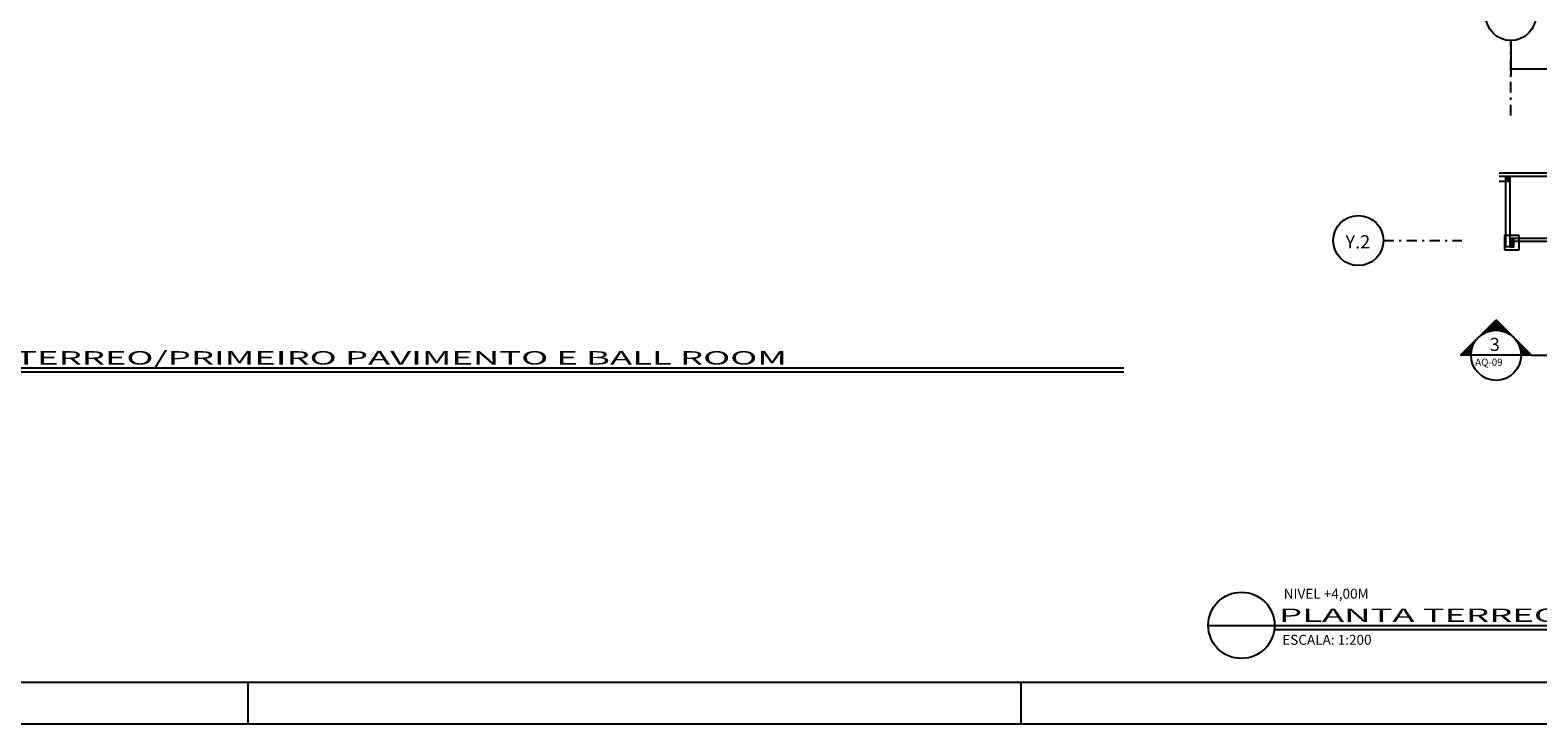
# Model space of a CAD drawing. Extents: x 8 to 313, y 5 to 174.
# Drawn here: x 50 to 122, y 5 to 39 of the extents above; entities that cross this region are included whole.
import ezdxf

# ---------------------------------------------------------------- set-up
doc = ezdxf.new("R2010")
doc.units = 0
doc.header["$MEASUREMENT"] = 0
doc.linetypes.add('CENTER', pattern=[2, 1.25, -0.25, 0.25, -0.25])
doc.linetypes.add('DASHDOT', pattern=[1, 0.5, -0.25, 0, -0.25])
doc.layers.get('0').update_dxf_attribs({"linetype": 'CONTINUOUS'})
doc.layers.get('DEFPOINTS').update_dxf_attribs({"linetype": 'CONTINUOUS'})
for name, color, linetype in [('CORTE', 40, 'CONTINUOUS'), ('COTAS', 4, 'CONTINUOUS'), ('EIXO', 8, 'DASHDOT'), ('GSI', 6, 'CONTINUOUS'), ('PADRÃO', 6, 'CONTINUOUS'), ('PAREDE', 2, 'CONTINUOUS'), ('PILAR', 5, 'CONTINUOUS'), ('RET', 8, 'CONTINUOUS'), ('TEXTO', 4, 'CONTINUOUS')]:
    doc.layers.add(name, color=color, linetype=linetype)
doc.styles.add('ROMANS', font='ROMANS.shx')
doc.styles.get("Standard").update_dxf_attribs({"font": 'SIMPLEX.SHX', "height": 0.2})
doc.dimstyles.new('DIM1-200', dxfattribs={"dimtxt": 0.3, "dimasz": 0.13, "dimexe": 0.3, "dimexo": 0, "dimgap": 0.09, "dimtad": 1, "dimzin": 12, "dimtxsty": 'ROMANS', "dimblk1": 'DOT', "dimblk2": 'DOT', "dimsah": 1, "dimcen": 0.09, "dimdle": 0.3, "dimazin": 3, "dimtfac": 2, "dimtmove": 0, "dimatfit": 3, "dimtolj": 1, "dimtzin": 14})

# ---------------------------------------------------------------- blocks, each defined once
blk = doc.blocks.new('DOT')
at = {"color": 0, "linetype": 'BYBLOCK'}
blk.add_line((-0.5, 0), (-1, 0), dxfattribs=at)
at = {"color": 0, "linetype": 'BYBLOCK', "const_width": 0.5}
blk.add_lwpolyline([(-0.25, 0, 1), (0.25, 0, 1)], format="xyb", close=True, dxfattribs=at)
blk = doc.blocks.new('*D53')
at = {"layer": 'COTAS', "color": 0}
for p, q in [((121.153, 38.164), (121.153, 36.508)), ((125.253, 38.164), (125.253, 36.508)), ((121.283, 36.808), (125.123, 36.808))]:
    blk.add_line(p, q, dxfattribs=at)
at = {"layer": 'DEFPOINTS', "color": 0}
for p in [(121.153, 38.164), (125.253, 38.164), (125.253, 36.808)]:
    blk.add_point(p, dxfattribs=at)
at = {"layer": 'COTAS', "color": 0, "xscale": 0.13, "yscale": 0.13, "zscale": 0.13, "rotation": 180}
blk.add_blockref('DOT', (121.153, 36.808), dxfattribs=at)
at = {"layer": 'COTAS', "color": 0, "xscale": 0.13, "yscale": 0.13, "zscale": 0.13}
blk.add_blockref('DOT', (125.253, 36.808), dxfattribs=at)
at = {"layer": 'COTAS', "color": 0, "insert": (123.203, 37.048), "char_height": 0.3, "attachment_point": 5, "style": 'ROMANS'}
blk.add_mtext('\\A1;4.1', dxfattribs=at)
blk = doc.blocks.new('_DOT')
at = {"color": 0, "linetype": 'BYBLOCK'}
blk.add_line((-0.5, 0), (-1, 0), dxfattribs=at)
at = {"color": 0, "linetype": 'BYBLOCK', "const_width": 0.5}
blk.add_lwpolyline([(-0.25, 0, 1), (0.25, 0, 1)], format="xyb", close=True, dxfattribs=at)
blk = doc.blocks.new('*D54')
at = {"layer": 'COTAS', "color": 0}
for p, q in [((121.153, 38.164), (121.153, 36.508)), ((125.253, 38.164), (125.253, 36.508)), ((121.283, 36.808), (125.123, 36.808))]:
    blk.add_line(p, q, dxfattribs=at)
at = {"layer": 'DEFPOINTS', "color": 0}
for p in [(121.153, 38.164), (125.253, 38.164), (125.253, 36.808)]:
    blk.add_point(p, dxfattribs=at)
at = {"layer": 'COTAS', "color": 0, "xscale": 0.13, "yscale": 0.13, "zscale": 0.13, "rotation": 180}
blk.add_blockref('DOT', (121.153, 36.808), dxfattribs=at)
at = {"layer": 'COTAS', "color": 0, "xscale": 0.13, "yscale": 0.13, "zscale": 0.13}
blk.add_blockref('DOT', (125.253, 36.808), dxfattribs=at)
at = {"layer": 'COTAS', "color": 0, "insert": (123.203, 37.048), "char_height": 0.3, "attachment_point": 5, "style": 'ROMANS'}
blk.add_mtext('\\A1;4.1', dxfattribs=at)
blk = doc.blocks.new('*X68')
at = {"color": 0, "linetype": 'CONTINUOUS'}
for p, q in [((4.628, 3.974), (5.033, 4.379)), ((4.706, 4.034), (5.042, 4.37)), ((4.749, 4.06), (5.051, 4.361)), ((4.784, 4.077), (5.06, 4.353)), ((4.815, 4.09), (5.069, 4.344)), ((4.843, 4.1), (5.077, 4.335)), ((4.868, 4.108), (5.086, 4.326)), ((4.892, 4.114), (5.095, 4.317)), ((4.915, 4.119), (5.104, 4.308)), ((4.936, 4.123), (5.113, 4.3)), ((4.957, 4.126), (5.122, 4.291)), ((4.977, 4.128), (5.13, 4.282)), ((4.996, 4.13), (5.139, 4.273)), ((5.015, 4.131), (5.148, 4.264)), ((5.033, 4.131), (5.157, 4.255)), ((5.05, 4.131), (5.166, 4.247)), ((5.067, 4.13), (5.175, 4.238)), ((5.083, 4.129), (5.183, 4.229)), ((5.1, 4.127), (5.192, 4.22)), ((5.115, 4.125), (5.201, 4.211)), ((5.131, 4.123), (5.21, 4.202)), ((5.146, 4.12), (5.219, 4.194)), ((5.16, 4.117), (5.228, 4.185)), ((5.175, 4.114), (5.237, 4.176)), ((5.189, 4.11), (5.245, 4.167)), ((5.203, 4.107), (5.254, 4.158)), ((5.216, 4.102), (5.263, 4.149)), ((5.229, 4.098), (5.272, 4.14)), ((5.242, 4.093), (5.281, 4.132)), ((5.255, 4.088), (5.29, 4.123)), ((5.268, 4.083), (5.298, 4.114)), ((5.28, 4.078), (5.307, 4.105)), ((5.292, 4.072), (5.316, 4.096)), ((5.304, 4.066), (5.325, 4.087)), ((5.315, 4.06), (5.334, 4.079)), ((5.327, 4.054), (5.343, 4.07)), ((5.338, 4.048), (5.351, 4.061)), ((5.349, 4.041), (5.36, 4.052)), ((5.36, 4.034), (5.369, 4.043)), ((5.37, 4.027), (5.378, 4.034)), ((5.381, 4.02), (5.387, 4.026)), ((5.391, 4.012), (5.396, 4.017)), ((5.401, 4.005), (5.404, 4.008)), ((5.411, 3.997), (5.413, 3.999)), ((5.421, 3.989), (5.422, 3.99)), ((5.43, 3.981), (5.431, 3.981)), ((5.439, 3.972), (5.44, 3.973)), ((4.185, 3.531), (4.59, 3.936)), ((4.203, 3.531), (4.53, 3.858)), ((4.22, 3.531), (4.504, 3.815)), ((4.238, 3.531), (4.487, 3.78)), ((4.256, 3.531), (4.474, 3.749)), ((4.274, 3.531), (4.464, 3.721)), ((4.291, 3.531), (4.456, 3.696)), ((4.309, 3.531), (4.45, 3.672)), ((4.327, 3.531), (4.444, 3.649)), ((4.344, 3.531), (4.441, 3.627)), ((5.449, 3.964), (5.449, 3.964)), ((5.466, 3.946), (5.466, 3.946)), ((5.475, 3.937), (5.475, 3.937)), ((5.483, 3.928), (5.484, 3.928)), ((5.491, 3.918), (5.493, 3.92)), ((5.499, 3.908), (5.502, 3.911)), ((5.507, 3.898), (5.511, 3.902)), ((5.515, 3.888), (5.519, 3.893)), ((5.522, 3.878), (5.528, 3.884)), ((5.529, 3.868), (5.537, 3.875)), ((5.536, 3.857), (5.546, 3.866)), ((5.543, 3.846), (5.555, 3.858)), ((5.55, 3.835), (5.564, 3.849)), ((5.556, 3.824), (5.572, 3.84)), ((5.563, 3.813), (5.581, 3.831)), ((5.569, 3.801), (5.59, 3.822)), ((5.574, 3.789), (5.599, 3.813)), ((5.58, 3.777), (5.608, 3.805)), ((5.585, 3.765), (5.617, 3.796)), ((5.591, 3.752), (5.625, 3.787)), ((5.595, 3.739), (5.634, 3.778)), ((5.6, 3.726), (5.643, 3.769)), ((5.605, 3.713), (5.652, 3.76)), ((5.609, 3.699), (5.661, 3.752)), ((5.613, 3.686), (5.67, 3.743)), ((5.616, 3.672), (5.678, 3.734)), ((5.619, 3.657), (5.687, 3.725)), ((5.622, 3.642), (5.696, 3.716)), ((5.625, 3.627), (5.705, 3.707)), ((5.627, 3.612), (5.714, 3.699)), ((5.629, 3.596), (5.723, 3.69)), ((5.631, 3.58), (5.731, 3.681)), ((5.632, 3.564), (5.74, 3.672)), ((5.633, 3.547), (5.749, 3.663)), ((5.635, 3.531), (5.758, 3.654)), ((5.652, 3.531), (5.767, 3.646)), ((5.67, 3.531), (5.776, 3.637)), ((5.688, 3.531), (5.785, 3.628)), ((5.705, 3.531), (5.793, 3.619)), ((5.723, 3.531), (5.802, 3.61)), ((4.362, 3.531), (4.438, 3.607)), ((4.38, 3.531), (4.435, 3.587)), ((4.397, 3.531), (4.434, 3.568)), ((4.415, 3.531), (4.433, 3.549)), ((4.433, 3.531), (4.433, 3.531)), ((5.741, 3.531), (5.811, 3.601)), ((5.758, 3.531), (5.82, 3.592)), ((5.776, 3.531), (5.829, 3.584)), ((5.794, 3.531), (5.838, 3.575)), ((5.811, 3.531), (5.846, 3.566)), ((5.829, 3.531), (5.855, 3.557)), ((5.847, 3.531), (5.864, 3.548)), ((5.864, 3.531), (5.873, 3.539))]:
    blk.add_line(p, q, dxfattribs=at)

msp = doc.modelspace()

# ---------------------------------------------------------------- hatches: boundary and pattern name
at = {"layer": 'RET', "linetype": 'CONTINUOUS'}
h = msp.add_hatch(dxfattribs=at)
h.set_pattern_fill('ANSI31', color=256, scale=0.2, style=0)
h.set_pattern_definition([(315, (-380.74768, 491.160894), (-0.0176776695, -0.0176776695), [])])
h.paths.add_polyline_path([(121.103, 31.641), (120.903, 31.641), (120.903, 31.441), (121.103, 31.441)])
h = msp.add_hatch(dxfattribs=at)
h.set_pattern_fill('ANSI31', color=256, scale=0.2, style=0)
h.set_pattern_definition([(45, (-372.984905, -398.47951), (-0.0176776695, 0.0176776695), [])])
h.paths.add_polyline_path([(121.303, 28.291), (121.303, 28.691), (121.103, 28.691), (121.103, 28.291)])

# ---------------------------------------------------------------- linework, layer by layer
at = {"layer": 'CORTE', "linetype": 'CONTINUOUS'}
for p, q in [((118.751, 23.099), (120.448, 24.796)), ((122.145, 23.099), (120.448, 24.796)), ((119.248, 23.099), (118.751, 23.099)), ((121.648, 23.099), (119.248, 23.099)), ((122.145, 23.099), (121.648, 23.099))]:
    msp.add_line(p, q, dxfattribs=at)
at = {"layer": 'CORTE', "linetype": 'CENTER'}
msp.add_line((122.145, 23.099), (128.541, 23.099), dxfattribs=at)
at = {"layer": 'CORTE', "linetype": 'CONTINUOUS'}
msp.add_circle((120.448, 23.099), 1.2, dxfattribs=at)
at = {"layer": 'EIXO', "linetype": 'DASHDOT'}
for p, q in [((121.153, 34.584), (121.153, 38.164)), ((115.055, 28.591), (118.806, 28.591))]:
    msp.add_line(p, q, dxfattribs=at)
at = {"layer": 'EIXO', "linetype": 'CONTINUOUS'}
for centre in [(121.153, 39.364), (113.855, 28.591)]:
    msp.add_circle(centre, 1.2, dxfattribs=at)
at = {"layer": 'GSI', "linetype": 'CONTINUOUS'}
for p, q in [((39.295, 22.49), (102.635, 22.49)), ((42.46, 22.3), (102.635, 22.3)), ((106.67, 10.167), (154.959, 10.167)), ((109.835, 9.977), (154.959, 9.977))]:
    msp.add_line(p, q, dxfattribs=at)
msp.add_circle((108.258, 10.169), 1.588, dxfattribs=at)
at = {"layer": 'PADRÃO', "color": 7}
for p, q in [((12.894, 7.452), (280.694, 7.452)), ((60.694, 7.452), (60.694, 5.452)), ((97.694, 7.452), (97.694, 5.452))]:
    msp.add_line(p, q, dxfattribs=at)
at = {"layer": 'PADRÃO'}
msp.add_line((7.894, 5.452), (282.694, 5.452), dxfattribs=at)
at = {"layer": 'PAREDE', "linetype": 'CONTINUOUS'}
for p, q in [((125.203, 31.816), (120.603, 31.816)), ((125.203, 31.651), (120.603, 31.651)), ((120.603, 31.441), (120.903, 31.441)), ((120.903, 31.441), (120.903, 28.291)), ((121.103, 31.641), (121.103, 28.292)), ((120.853, 28.841), (120.853, 28.141)), ((121.553, 28.841), (120.853, 28.841)), ((121.103, 28.291), (120.903, 28.291)), ((125.203, 28.691), (121.303, 28.691)), ((125.203, 28.541), (121.303, 28.541)), ((121.553, 28.141), (121.553, 28.841)), ((120.853, 28.141), (121.553, 28.141))]:
    msp.add_line(p, q, dxfattribs=at)
at = {"layer": 'PILAR', "linetype": 'CONTINUOUS'}
for points in [[(121.103, 31.641), (120.903, 31.641), (120.903, 31.441), (121.103, 31.441)], [(121.303, 28.291), (121.303, 28.691), (121.103, 28.691), (121.103, 28.291)], [(121.103, 28.291), (121.303, 28.291), (121.303, 28.691), (121.103, 28.691)]]:
    msp.add_lwpolyline(points, close=True, dxfattribs=at)

# ---------------------------------------------------------------- block references
at = {"layer": 'CORTE', "linetype": 'CONTINUOUS', "xscale": 2, "yscale": 2, "zscale": 2}
msp.add_blockref('*X68', (110.382, 16.037), dxfattribs=at)

# ---------------------------------------------------------------- texts
at = {"layer": 'CORTE', "linetype": 'CONTINUOUS', "style": 'ROMANS'}
for s, height, p in [('3', 0.624, (120.151, 23.306)), ('AQ-09', 0.3432, (119.447, 22.597))]:
    msp.add_text(s, height=height, dxfattribs=at).set_placement(p)
at = {"layer": 'EIXO', "color": 3, "linetype": 'CONTINUOUS'}
msp.add_text('Y.2', height=0.6352, dxfattribs=at).set_placement((113.24, 28.213))
at = {"layer": 'TEXTO', "linetype": 'CONTINUOUS', "width": 2}
for s, p in [('PLANTA TERREO/PRIMEIRO PAVIMENTO E BALL ROOM', (42.685, 22.656)), ('PLANTA TERREO SUB SOLO DO BALL ROOM', (110.06, 10.334))]:
    msp.add_text(s, height=0.64, dxfattribs=at).set_placement(p)
at = {"layer": 'TEXTO', "linetype": 'CONTINUOUS'}
for s, p in [('NIVEL +4,00M', (110.281, 11.443)), ('ESCALA: 1:200', (110.211, 9.237))]:
    msp.add_text(s, height=0.4764, dxfattribs=at).set_placement(p)

# ---------------------------------------------------------------- dimensions: what is measured, and where the dimension line sits
at = {"layer": 'COTAS'}
for picture in ['*D53', '*D54']:
    dim = msp.add_linear_dim(base=(125.253, 36.808), p1=(121.153, 38.164), p2=(125.253, 38.164), dimstyle='DIM1-200', dxfattribs=at)
    dim.commit()
    dim.dimension.update_dxf_attribs({"geometry": picture, "text_midpoint": (123.203, 37.048)})

doc.saveas('drawing.dxf')
